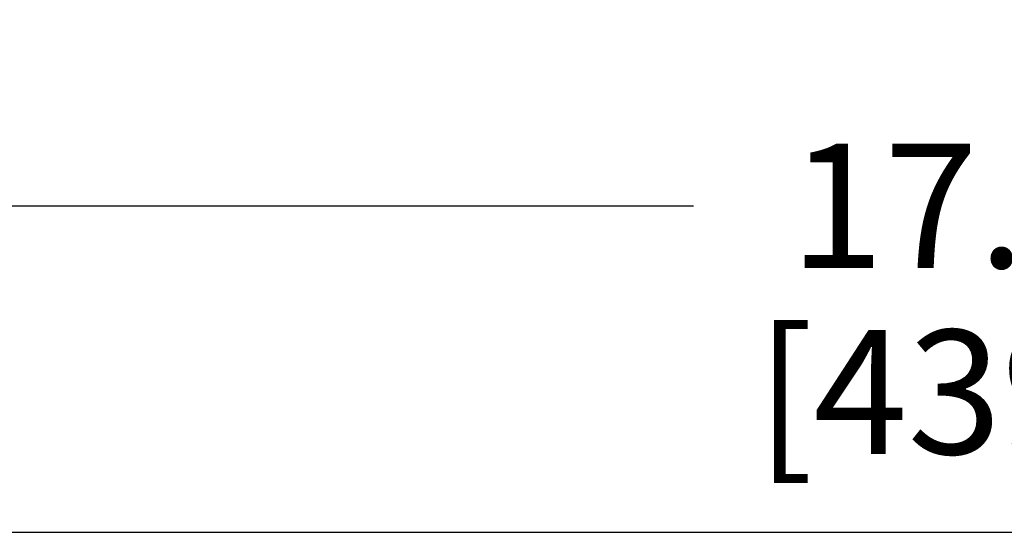
# Model space of a CAD drawing. Units: inches. Extents: x 0 to 17, y 0 to 11.
# Drawn here: x 2.3 to 4.3, y 0 to 1 of the extents above; entities that cross this region are included whole.
import ezdxf

# ---------------------------------------------------------------- set-up
doc = ezdxf.new("R2010")
doc.units = ezdxf.units.IN
doc.header["$LTSCALE"] = 0.935
doc.header["$MEASUREMENT"] = 0
doc.layers.get('0').update_dxf_attribs({"linetype": 'CONTINUOUS'})
doc.styles.get("Standard").update_dxf_attribs({"font": 'txt', "width": 0.8})
doc.dimstyles.new('DIMSTYLE_1', dxfattribs={"dimtxt": 0.25, "dimasz": 0.1875, "dimexe": 0.125, "dimexo": 0.0625, "dimgap": 0.125, "dimtad": 0, "dimtih": 1, "dimtoh": 1, "dimdec": 1, "dimlfac": 3.333333, "dimzin": 4, "dimdsep": 46, "dimtxsty": 'STANDARD', "dimblk": '_FILLED', "dimblk1": '_FILLED', "dimblk2": '_FILLED', "dimcen": 0.09, "dimadec": 0, "dimazin": 0, "dimtp": 0.001, "dimtm": 0.001, "dimtfac": 1, "dimtdec": 1, "dimtofl": 0, "dimtmove": 0, "dimatfit": 3, "dimldrblk": '_FILLED', "dimfxl": 1, "dimtolj": 1, "dimtzin": 4, "dimarcsym": 0})

# ---------------------------------------------------------------- blocks, each defined once
blk = doc.blocks.new('_FILLED')
at = {"color": 0, "linetype": 'BYBLOCK'}
blk.add_solid([(0, 0), (-1, 0.167), (-1, -0.167)], dxfattribs=at)
blk = doc.blocks.new('*D10')
at = {"color": 2, "linetype": 'CONTINUOUS'}
for p, q in [((1.7328, 1.2044), (1.7328, 0.5325)), ((6.918, 1.2044), (6.918, 0.5325)), ((1.7328, 0.6575), (3.7004, 0.6575)), ((6.918, 0.6575), (4.9504, 0.6575))]:
    blk.add_line(p, q, dxfattribs=at)
at = {"color": 2, "linetype": 'CONTINUOUS', "xscale": 0.1875, "yscale": 0.1875, "zscale": 0.1875, "rotation": 180}
blk.add_blockref('_FILLED', (1.7328, 0.6575), dxfattribs=at)
at = {"color": 2, "linetype": 'CONTINUOUS', "xscale": 0.1875, "yscale": 0.1875, "zscale": 0.1875}
blk.add_blockref('_FILLED', (6.918, 0.6575), dxfattribs=at)
at = {"color": 2, "linetype": 'CONTINUOUS', "insert": (4.2254, 0.7825), "char_height": 0.25, "width": 1, "attachment_point": 2, "line_spacing_factor": 0.9}
blk.add_mtext('17.3\\P[439]', dxfattribs=at)

msp = doc.modelspace()

# ---------------------------------------------------------------- linework, layer by layer
at = {"color": 7, "linetype": 'CONTINUOUS'}
msp.add_line((0.3, 0), (16.7, 0), dxfattribs=at)

# ---------------------------------------------------------------- dimensions: what is measured, and where the dimension line sits
at = {"color": 2, "linetype": 'CONTINUOUS'}
dim = msp.add_linear_dim(base=(6.918, 0.6575), p1=(1.7328, 1.2669), p2=(6.918, 1.2669), dimstyle='DIMSTYLE_1', dxfattribs=at)
dim.commit()
dim.dimension.update_dxf_attribs({"geometry": '*D10', "text_midpoint": (4.3254, 0.47), "dimtype": 160})

doc.saveas('drawing.dxf')
